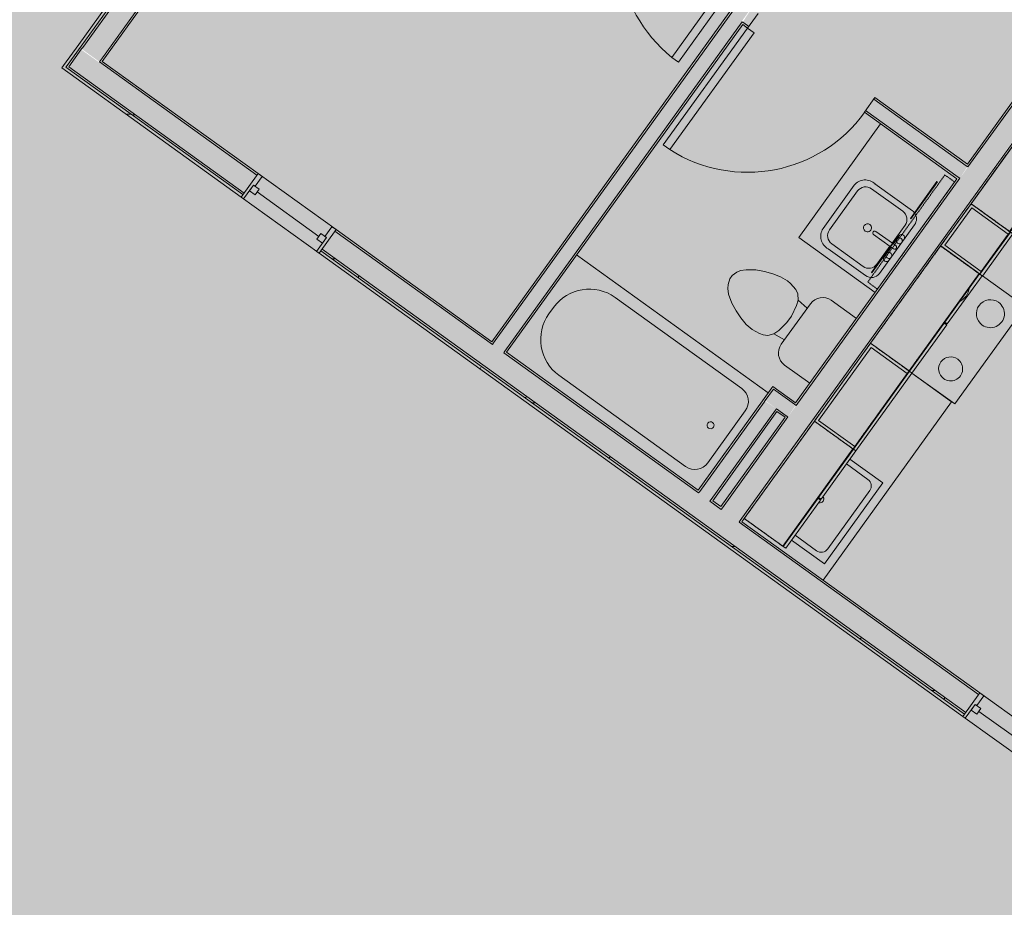
# Model space of a CAD drawing. Units: inches. Extents: x -11805 to 15974, y -19802 to 6145.
# Drawn here: x 2078 to 2324, y -1540 to -1318 of the extents above; entities that cross this region are included whole.
import ezdxf

# ---------------------------------------------------------------- set-up
doc = ezdxf.new("R2010")
doc.units = ezdxf.units.IN
doc.header["$MEASUREMENT"] = 0
doc.linetypes.add('Overhead', pattern=[0.15625, 0.09375, -0.0625])
for name, color, linetype, lineweight in [('A-DETL-GENF', 92, 'Continuous', 9), ('A-DOOR', 31, 'Continuous', 9), ('A-FLOR', 192, 'Continuous', 9), ('A-GLAZ', 151, 'Continuous', 9), ('A-WALL', 113, 'Continuous', 9), ('A-WALL-PATT', 111, 'Continuous', 15), ('I-WALL', 2, 'Continuous', 9), ('P-SANR-FIXT', 6, 'Continuous', 9), ('Q-CASE', 31, 'Continuous', 9), ('Q-SPCQ', 91, 'Continuous', 9)]:
    doc.layers.add(name, color=color, linetype=linetype, lineweight=lineweight)
pattern_1 = [(0, (-315.687, -1630.057), (115.2, 28.8), [9.504, -76.896, 9.504, -76.896, -460.8]), (0, (-315.687, -1630.057), (115.2, 28.8), [-172.8, 9.504, -163.296, 9.504, -76.896, -201.6]), (0, (-315.687, -1630.057), (115.2, 28.8), [-432, 9.504, -48.096, 9.504, -134.496]), (240, (-272.487, -1644.457), (-32.65847, -114.16613), [9.504, -76.896, 9.504, -76.896, -460.8]), (240, (-272.487, -1644.457), (-32.65847, -114.16613), [-172.8, 9.504, -163.296, 9.504, -76.896, -201.6]), (240, (-272.487, -1644.457), (-32.65847, -114.16613), [-432, 9.504, -48.096, 9.504, -134.496]), (120, (-258.087, -1702.057), (-82.54153, 85.36613), [9.504, -76.896, 9.504, -76.896, -460.8]), (120, (-258.087, -1702.057), (-82.54153, 85.36613), [-172.8, 9.504, -163.296, 9.504, -76.896, -201.6]), (120, (-258.087, -1702.057), (-82.54153, 85.36613), [-432, 9.504, -48.096, 9.504, -134.496])]
pattern_2 = [(0, (-315.687, -1630.057), (0, 35.986), []), (45, (-315.687, -1630.057), (0, 35.98608), [50.891, -50.891]), (315, (-315.687, -1630.057), (0, -35.98608), [50.891, -50.891])]

# ---------------------------------------------------------------- blocks, each defined once
blk = doc.blocks.new('Single-Flush - 36_ x 80_-489779-UTILITY OVERALL SITE PLAN')
at = {"layer": 'A-DOOR'}
for p, q in [((16, 2.25), (16, 38.26)), ((18, 38.26), (16, 38.26)), ((18, 2.25), (18, 38.26)), ((18, 2.25), (16, 2.25))]:
    blk.add_line(p, q, dxfattribs=at)
blk.add_arc((18, 2.25), 36.07, 93.1789, 180, dxfattribs=at)
blk = doc.blocks.new('Single-Flush - 36_ x 80_-489597-UTILITY OVERALL SITE PLAN')
at = {"layer": 'A-DOOR'}
for p, q in [((16, -2.25), (16, -38.26)), ((18, -2.25), (16, -2.25)), ((18, -2.25), (18, -38.26)), ((18, -38.26), (16, -38.26))]:
    blk.add_line(p, q, dxfattribs=at)
blk.add_arc((18, -2.25), 36.07, 180, 266.8211, dxfattribs=at)
blk = doc.blocks.new('Tub-Rectangular-3D - Tub-Rectangular-3D-383013-UTILITY OVERALL SITE PLAN')
at = {"layer": 'P-SANR-FIXT'}
for p, q in [((16.28, 33.62), (-42.72, 33.62)), ((2.28, 30.62), (-36.72, 30.62)), ((-40.72, 26.62), (-40.72, 10.62)), ((13.28, 17.63), (13.28, 19.62)), ((-36.72, 6.62), (2.28, 6.62))]:
    blk.add_line(p, q, dxfattribs=at)
for centre, radius, start, end in [((-36.72, 26.62), 4, 90, 180), ((2.28, 19.62), 11, 360, 90), ((-35.77, 18.63), 0.875, 90, 270), ((-35.77, 18.63), 0.875, 270, 90), ((2.28, 17.63), 11, 270, 0), ((-36.72, 10.62), 4, 180, 270)]:
    blk.add_arc(centre, radius, start, end, dxfattribs=at)
blk = doc.blocks.new('Toilet-Domestic-3D - Toilet-Domestic-3D-326866-UTILITY OVERALL SITE PLAN')
at = {"layer": 'P-SANR-FIXT'}
for p, q in [((-9.98, 11.75), (-9.98, 19.48)), ((9.98, 19.48), (9.98, 11.75)), ((6.25, 8.02), (-6.25, 8.02)), ((-4.86, 8.02), (-5.21, 5)), ((4.86, 8.02), (5.21, 5)), ((-5.21, 5), (-6.4, 4)), ((-3.84, 5.5), (-5.21, 5)), ((-1, 6), (-3.84, 5.5)), ((1, 6), (-1, 6)), ((3.84, 5.5), (1, 6)), ((5.21, 5), (3.84, 5.5)), ((6.4, 4), (5.21, 5)), ((-6.97, 3), (-7.24, 2)), ((-6.4, 4), (-6.97, 3)), ((6.97, 3), (6.4, 4)), ((7.24, 2), (6.97, 3)), ((-7.41, 1), (-7.5, 0)), ((-7.5, 0), (-7.33, -1.99)), ((-7.24, 2), (-7.41, 1)), ((7.41, 1), (7.24, 2)), ((7.33, -1.99), (7.5, 0)), ((7.5, 0), (7.41, 1)), ((-7.33, -1.99), (-6.79, -4)), ((6.79, -4), (7.33, -1.99)), ((-6.79, -4), (-6.06, -6)), ((6.06, -6), (6.79, -4)), ((-6.06, -6), (-5.13, -8)), ((5.13, -8), (6.06, -6)), ((-5.13, -8), (-3.74, -10)), ((3.74, -10), (5.13, -8)), ((-3.74, -10), (-2.74, -11)), ((-2.74, -11), (-1.87, -11.5)), ((-1.87, -11.5), (-0.5, -12)), ((-0.5, -12), (0.5, -12)), ((0.5, -12), (1.87, -11.5)), ((1.87, -11.5), (2.74, -11)), ((2.74, -11), (3.74, -10))]:
    blk.add_line(p, q, dxfattribs=at)
for centre, start, end in [((-6.25, 11.75), 180, 270), ((6.25, 11.75), 270, 360)]:
    blk.add_arc(centre, 3.73, start, end, dxfattribs=at)
blk = doc.blocks.new('Sink Vanity-Square - 20_ x 18_-327745-UTILITY OVERALL SITE PLAN')
at = {"layer": 'P-SANR-FIXT'}
for p, q in [((8.12, 7.09), (-6.88, 7.09)), ((0.12, 5.22), (-5.38, 5.22)), ((3.62, 7.09), (-2.88, 7.09)), ((-2.88, 5.59), (0.12, 5.59)), ((0.12, 6.33), (0.12, 5.47)), ((0.12, 5.34), (0.12, 0.22)), ((1.12, 6.33), (1.12, 5.47)), ((1.12, 5.59), (3.62, 5.59)), ((1.12, 5.34), (1.12, 0.22)), ((6.62, 5.22), (1.12, 5.22)), ((-9.38, 4.59), (-9.38, -6.91)), ((-7.88, 2.72), (-7.88, -6.91)), ((9.12, -6.91), (9.12, 2.72)), ((10.62, -6.91), (10.62, 4.59)), ((-5.38, -9.41), (6.62, -9.41)), ((-6.06, -10.91), (7.3, -10.91))]:
    blk.add_line(p, q, dxfattribs=at)
for centre, radius, start, end in [((-6.88, 4.59), 2.5, 90, 180), ((-5.38, 2.72), 2.5, 90, 180), ((-2.88, 6.34), 0.75, 90, 270), ((-1.88, 6.34), 0.75, 360, 180), ((-1.88, 6.34), 0.75, 180, 0), ((0.62, 6.33), 0.5, 360, 180), ((2.62, 6.34), 0.75, 360, 180), ((2.62, 6.34), 0.75, 180, 360), ((3.62, 6.34), 0.75, 270, 90), ((6.62, 2.72), 2.5, 0, 90), ((8.12, 4.59), 2.5, 20.7331, 90), ((8.12, 4.59), 2.5, 0, 15), ((0.62, 0.22), 0.5, 180, 0), ((0.62, -2), 1, 360, 180), ((0.62, -2), 1, 180, 0), ((-5.91, -7.4), 3.51, 171.8503, 267.5498), ((-5.38, -6.91), 2.5, 180, 270), ((6.62, -6.91), 2.5, 270, 0), ((7.15, -7.4), 3.51, 272.4502, 8.1497)]:
    blk.add_arc(centre, radius, start, end, dxfattribs=at)
blk = doc.blocks.new('Sink Kitchen-Single - 25_ x 21_-433562-UTILITY OVERALL SITE PLAN')
at = {"layer": 'P-SANR-FIXT'}
for p, q in [((-11.88, -0.28), (-11.88, -10.41)), ((-10.38, -0.28), (-10.38, -6.91)), ((11.62, -6.91), (11.62, -0.28)), ((13.12, -10.41), (13.12, -0.28)), ((-8.38, -8.91), (9.62, -8.91)), ((-11.88, -10.41), (13.12, -10.41))]:
    blk.add_line(p, q, dxfattribs=at)
for centre, radius, start, end in [((0.62, 0), 1, 205.4395, 334.5605), ((-8.38, -6.91), 2, 180, 270), ((9.62, -6.91), 2, 270, 0)]:
    blk.add_arc(centre, radius, start, end, dxfattribs=at)
blk = doc.blocks.new('Casework 6 - Casework 6-366691-UTILITY OVERALL SITE PLAN')
at = {"layer": 'Q-CASE'}
for p, q in [((-349.52, 148.67), (-349.52, 203.67)), ((-361.77, 148.67), (-349.52, 148.67)), ((-349.52, 105.67), (-349.52, 118.66)), ((-361.77, 105.67), (-349.52, 105.67))]:
    blk.add_line(p, q, dxfattribs=at)
blk = doc.blocks.new('Casework 7 - Casework 6-366769-UTILITY OVERALL SITE PLAN')
at = {"layer": 'Q-CASE'}
for p, q in [((-404.52, 142.67), (-404.52, 107.67)), ((-381.02, 142.67), (-404.52, 142.67))]:
    blk.add_line(p, q, dxfattribs=at)
blk = doc.blocks.new('Double Hung - 24_ x 48_-510965-UTILITY OVERALL SITE PLAN')
at = {"layer": 'A-GLAZ'}
for p, q in [((-12, 3.625), (-11.25, 3.625)), ((-11.25, -0.625), (-11.25, 3.625)), ((11.25, -0.625), (11.25, 3.625)), ((12, 3.625), (11.25, 3.625)), ((-11.25, 1.125), (-11.25, -0.625)), ((-11.25, 1.125), (-9.5, 1.125)), ((-9.5, 1.125), (-9.5, -0.625)), ((9.5, 1.125), (9.5, -0.625)), ((11.25, 1.125), (9.5, 1.125)), ((11.25, 1.125), (11.25, -0.625)), ((-11.25, -0.625), (-9.5, -0.625)), ((-11.25, -0.625), (-10.75, -0.625)), ((-10.75, -3.625), (-10.75, -0.625)), ((11.25, -0.625), (9.5, -0.625)), ((10.75, -0.625), (11.25, -0.625)), ((10.75, -0.625), (10.75, -3.625)), ((-10.75, -3.625), (-12, -3.625)), ((10.75, -3.625), (12, -3.625))]:
    blk.add_line(p, q, dxfattribs=at)
at = {"layer": 'A-GLAZ', "lineweight": 13}
blk.add_line((-9.5, 0.25), (9.5, 0.25), dxfattribs=at)
blk = doc.blocks.new('Range - 30_ x 26_-435650-UTILITY OVERALL SITE PLAN')
at = {"layer": 'Q-SPCQ'}
for p, q in [((0, 26), (0, 13.875)), ((0, 13.125), (0, 0)), ((30, 0), (30, 13.25)), ((0, 0), (30, 0))]:
    blk.add_line(p, q, dxfattribs=at)
for centre, radius, start, end in [((6.5, 18), 4.5, 240, 300), ((6.5, 6), 3.5, 360, 180), ((23.5, 6), 3, 360, 180), ((6.5, 6), 3.5, 180, 0), ((23.5, 6), 3, 180, 0)]:
    blk.add_arc(centre, radius, start, end, dxfattribs=at)
blk = doc.blocks.new('W2D_FP_ - 30x30x11_875-436573-UTILITY OVERALL SITE PLAN')
at = {"layer": 'Q-CASE'}
for p, q in [((-13.83, 16), (1.05, 16)), ((-13.83, 15.25), (-13.83, 16)), ((1.05, 15.25), (-13.83, 15.25)), ((-13.83, 3.25), (-13.83, 15.12)), ((-13.83, 15.12), (16.17, 15.12)), ((1.05, 16), (1.05, 15.25)), ((1.3, 16), (16.17, 16)), ((1.3, 15.25), (1.3, 16)), ((16.17, 15.25), (1.3, 15.25)), ((16.17, 16), (16.17, 15.25)), ((16.17, 15.12), (16.17, 3.25)), ((16.17, 3.25), (-13.83, 3.25))]:
    blk.add_line(p, q, dxfattribs=at)
at = {"layer": 'Q-CASE', "linetype": 'Overhead'}
for p, q in [((-13.83, 3.25), (-13.83, 15.12)), ((-13.83, 15.12), (16.17, 15.12)), ((16.17, 15.12), (16.17, 3.25)), ((16.17, 3.25), (-13.83, 3.25))]:
    blk.add_line(p, q, dxfattribs=at)
blk = doc.blocks.new('W1D-FP 2S - 24x36x11_875_-438021-UTILITY OVERALL SITE PLAN')
at = {"layer": 'Q-CASE', "linetype": 'Overhead'}
for p, q in [((13.17, -3.25), (-10.83, -3.25)), ((-10.83, -3.25), (-10.83, -15.13)), ((13.17, -15.13), (13.17, -3.25)), ((-10.83, -15.13), (13.17, -15.13))]:
    blk.add_line(p, q, dxfattribs=at)
at = {"layer": 'Q-CASE'}
for p, q in [((12.42, -4), (-10.08, -4)), ((-10.08, -4), (-10.08, -15.13)), ((12.42, -15.13), (12.42, -4)), ((-10.83, -15.25), (13.17, -15.25)), ((-10.83, -16), (-10.83, -15.25)), ((13.17, -16), (-10.83, -16)), ((-10.08, -15.13), (12.42, -15.13)), ((13.17, -15.25), (13.17, -16))]:
    blk.add_line(p, q, dxfattribs=at)
blk = doc.blocks.new('W2D_FP_1SH eq - 30x18x11_875-437336-UTILITY OVERALL SITE PLAN')
at = {"layer": 'Q-CASE'}
for p, q in [((-13.83, 16), (1.05, 16)), ((-13.83, 15.25), (-13.83, 16)), ((1.05, 15.25), (-13.83, 15.25)), ((-13.83, 3.25), (-13.83, 15.12)), ((-13.83, 15.12), (16.17, 15.12)), ((1.05, 16), (1.05, 15.25)), ((1.3, 16), (16.17, 16)), ((1.3, 15.25), (1.3, 16)), ((16.17, 15.25), (1.3, 15.25)), ((16.17, 16), (16.17, 15.25)), ((16.17, 15.12), (16.17, 3.25)), ((16.17, 3.25), (-13.83, 3.25))]:
    blk.add_line(p, q, dxfattribs=at)
at = {"layer": 'Q-CASE', "linetype": 'Overhead'}
for p, q in [((-13.83, 3.25), (-13.83, 15.12)), ((-13.83, 15.12), (16.17, 15.12)), ((16.17, 15.12), (16.17, 3.25)), ((16.17, 3.25), (-13.83, 3.25))]:
    blk.add_line(p, q, dxfattribs=at)
blk = doc.blocks.new('W1D-FP 2S - 13x36x14_125-437986-UTILITY OVERALL SITE PLAN')
at = {"layer": 'Q-CASE'}
for p, q in [((-5.33, 16.13), (7.67, 16.13)), ((-5.33, 15.38), (-5.33, 16.13)), ((7.67, 15.38), (-5.33, 15.38)), ((6.92, 15.25), (-4.58, 15.25)), ((-4.58, 15.25), (-4.58, 4)), ((6.92, 4), (6.92, 15.25)), ((7.67, 16.13), (7.67, 15.38)), ((-4.58, 4), (6.92, 4))]:
    blk.add_line(p, q, dxfattribs=at)
at = {"layer": 'Q-CASE', "linetype": 'Overhead'}
for p, q in [((-5.33, 3.25), (-5.33, 15.25)), ((-5.33, 15.25), (7.67, 15.25)), ((7.67, 15.25), (7.67, 3.25)), ((7.67, 3.25), (-5.33, 3.25))]:
    blk.add_line(p, q, dxfattribs=at)
blk = doc.blocks.new('W2D_FP_1SH eq - 30x18x11_875-438074-UTILITY OVERALL SITE PLAN')
at = {"layer": 'Q-CASE', "linetype": 'Overhead'}
for p, q in [((16.17, -3.25), (-13.83, -3.25)), ((-13.83, -3.25), (-13.83, -15.13)), ((16.17, -15.13), (16.17, -3.25)), ((-13.83, -15.13), (16.17, -15.13))]:
    blk.add_line(p, q, dxfattribs=at)
at = {"layer": 'Q-CASE'}
for p, q in [((-13.83, -3.25), (16.17, -3.25)), ((-13.83, -15.13), (-13.83, -3.25)), ((16.17, -3.25), (16.17, -15.13)), ((16.17, -15.13), (-13.83, -15.13)), ((-13.83, -15.25), (1.05, -15.25)), ((-13.83, -16), (-13.83, -15.25)), ((1.05, -16), (-13.83, -16)), ((1.05, -15.25), (1.05, -16)), ((1.3, -15.25), (16.17, -15.25)), ((1.3, -16), (1.3, -15.25)), ((16.17, -16), (1.3, -16)), ((16.17, -15.25), (16.17, -16))]:
    blk.add_line(p, q, dxfattribs=at)
blk = doc.blocks.new('W2D_GLASS_NS - 33x36x3-440607-UTILITY OVERALL SITE PLAN')
at = {"layer": 'Q-CASE', "linetype": 'Overhead'}
for p, q in [((-15.33, 3.25), (-15.33, 6.25)), ((-15.33, 6.25), (17.67, 6.25)), ((17.67, 6.25), (17.67, 3.25)), ((17.67, 3.25), (-15.33, 3.25))]:
    blk.add_line(p, q, dxfattribs=at)
at = {"layer": 'Q-CASE'}
for p, q in [((-12.83, 6.88), (-1.45, 6.88)), ((-12.83, 6.75), (-12.83, 6.88)), ((-1.45, 6.75), (-12.83, 6.75)), ((-1.45, 6.88), (-1.45, 6.75)), ((3.8, 6.88), (15.17, 6.88)), ((3.8, 6.75), (3.8, 6.88)), ((15.17, 6.75), (3.8, 6.75)), ((15.17, 6.88), (15.17, 6.75))]:
    blk.add_line(p, q, dxfattribs=at)
blk = doc.blocks.new('groveVilla4_3__rvt-1-UTILITY OVERALL SITE PLAN')
at = {"layer": 'A-WALL-PATT', "lineweight": 9}
h = blk.add_hatch(dxfattribs=at)
h.set_pattern_fill('FP_6', color=256, style=0, pattern_type=2)
h.set_pattern_definition(pattern_1)
h.paths.add_polyline_path([(2090.07, -1329.84), (2138.87, -1262.08), (2138.26, -1261.65), (2089.19, -1329.81), (2089.78, -1329.83)], flags=0)
h.paths.add_polyline_path([(2159.9, -1232.87), (2204.75, -1170.59), (2204.15, -1170.15), (2159.3, -1232.43)], flags=0)
h.paths.add_polyline_path([(2225.79, -1141.37), (2285.8, -1057.97), (2285.23, -1057.56), (2225.18, -1140.94)], flags=0)
h = blk.add_hatch(dxfattribs=at)
h.set_pattern_fill('FP_7', color=256, style=0, pattern_type=2)
h.set_pattern_definition(pattern_2)
h.paths.add_polyline_path([(2093.58, -1324.97), (2093.98, -1325.27), (2139.27, -1262.38), (2138.87, -1262.08), (2093.89, -1324.54)], flags=0)
h.paths.add_polyline_path([(2090.48, -1330.14), (2093.63, -1325.27), (2093.37, -1325.27), (2090.31, -1330.02)], flags=0)
h.paths.add_polyline_path([(2160.31, -1233.16), (2205.16, -1170.88), (2204.75, -1170.59), (2159.9, -1232.87)], flags=0)
h.paths.add_polyline_path([(2226.2, -1141.67), (2285.51, -1059.3), (2285.4, -1058.6), (2225.79, -1141.37)], flags=0)
at = {"layer": 'A-WALL-PATT', "lineweight": 5}
h = blk.add_hatch(color=256, dxfattribs=at)
h.paths.add_polyline_path([(2098.16, -1328.89), (2143.74, -1265.59), (2139.27, -1262.38), (2093.69, -1325.67), (2098, -1328.77)], flags=0)
h.paths.add_polyline_path([(2164.77, -1236.38), (2209.62, -1174.09), (2205.16, -1170.88), (2160.31, -1233.16)], flags=0)
h.paths.add_polyline_path([(2230.66, -1144.88), (2289.82, -1062.4), (2285.4, -1059.46), (2226.2, -1141.67)], flags=0)
for points in [[(2199.19, -1401.64), (2277.04, -1293.19), (2274.36, -1291.26), (2196.35, -1399.59), (2199.03, -1401.53)], [(2258.02, -1444.01), (2335.87, -1335.56), (2331.57, -1332.46), (2253.56, -1440.79), (2257.86, -1443.89)], [(2270.21, -1417.66), (2272.14, -1414.74), (2266.46, -1410.89), (2264.53, -1413.57), (2270.05, -1417.55)], [(2250.72, -1438.75), (2267.37, -1415.62), (2264.45, -1413.69), (2247.88, -1436.7), (2250.15, -1438.34)]]:
    blk.add_hatch(color=256, dxfattribs=at).paths.add_polyline_path(points, flags=0)
h = blk.add_hatch(color=256, dxfattribs=at)
h.paths.add_polyline_path([(2313.16, -1358.02), (2315.09, -1355.1), (2291.67, -1338.23), (2289.63, -1341.07), (2312.76, -1357.73)], flags=0)
h.paths.add_polyline_path([(2260.41, -1320.04), (2262.46, -1317.2), (2260.84, -1316.03), (2258.91, -1318.95), (2259.76, -1319.57)], flags=0)
h = blk.add_hatch(color=256, dxfattribs=at)
h.paths.add_polyline_path([(2377.75, -1537), (2380.96, -1532.54), (2337.34, -1501.13), (2334.13, -1505.59), (2376.79, -1536.31)], flags=0)
h.paths.add_polyline_path([(2314.65, -1491.57), (2317.87, -1487.1), (2156.99, -1371.25), (2153.78, -1375.72), (2314.36, -1491.36)], flags=0)
h.paths.add_polyline_path([(2134.3, -1361.69), (2137.51, -1357.23), (2093.58, -1325.83), (2090.64, -1330.25), (2133.57, -1361.17)], flags=0)
at = {"layer": 'A-WALL-PATT', "lineweight": 9}
h = blk.add_hatch(dxfattribs=at)
h.set_pattern_fill('FP_6', color=256, style=0, pattern_type=2)
h.set_pattern_definition(pattern_1)
h.paths.add_polyline_path([(2378.03, -1538.75), (2378.47, -1538.14), (2333.84, -1506), (2333.4, -1506.61), (2377.86, -1538.62)], flags=0)
h.paths.add_polyline_path([(2313.92, -1492.58), (2314.36, -1491.97), (2153.48, -1376.12), (2153.04, -1376.73), (2266.48, -1458.41)], flags=0)
h.paths.add_polyline_path([(2133.57, -1362.71), (2134.01, -1362.1), (2089.17, -1329.81), (2088.98, -1330.6), (2127.83, -1358.57)], flags=0)
h = blk.add_hatch(dxfattribs=at)
h.set_pattern_fill('FP_7', color=256, style=0, pattern_type=2)
h.set_pattern_definition(pattern_2)
h.paths.add_polyline_path([(2377.86, -1537.7), (2377.75, -1537), (2334.13, -1505.59), (2333.84, -1506), (2376.79, -1536.93)], flags=0)
h.paths.add_polyline_path([(2314.36, -1491.97), (2314.65, -1491.57), (2153.78, -1375.72), (2153.48, -1376.12), (2313.92, -1491.66)], flags=0)
h.paths.add_polyline_path([(2134.01, -1362.1), (2134.3, -1361.69), (2090.48, -1330.14), (2089.78, -1330.25), (2133.57, -1361.78)], flags=0)
h = blk.add_hatch(dxfattribs=at)
h.set_pattern_fill('FP_8', color=256, style=0, pattern_type=2)
h.set_pattern_definition([(0, (-315.687, -1630.057), (230.4, 57.6), [9.504, -163.296, 9.504, -163.296, -921.6]), (0, (-315.687, -1630.057), (230.4, 57.6), [-345.6, 9.504, -336.096, 9.504, -163.296, -403.2]), (0, (-315.687, -1630.057), (230.4, 57.6), [-864, 9.504, -105.696, 9.504, -278.496]), (240, (-229.287, -1658.857), (-65.317, -228.3323), [9.504, -163.296, 9.504, -163.296, -921.6]), (240, (-229.287, -1658.857), (-65.317, -228.3323), [-345.6, 9.504, -336.096, 9.504, -163.296, -403.2]), (240, (-229.287, -1658.857), (-65.317, -228.3323), [-864, 9.504, -105.696, 9.504, -278.496]), (120, (-200.487, -1774.057), (-165.083, 170.7323), [9.504, -163.296, 9.504, -163.296, -921.6]), (120, (-200.487, -1774.057), (-165.083, 170.7323), [-345.6, 9.504, -336.096, 9.504, -163.296, -403.2]), (120, (-200.487, -1774.057), (-165.083, 170.7323), [-864, 9.504, -105.696, 9.504, -278.496])])
h.paths.add_polyline_path([(2253.85, -1440.39), (2269.92, -1417.71), (2269.51, -1417.78), (2253.56, -1440.18)], flags=0)
h.paths.add_polyline_path([(2272.26, -1414.82), (2313.16, -1358.02), (2312.46, -1358.13), (2272.14, -1414.13)], flags=0)
h.paths.add_polyline_path([(2315.21, -1355.18), (2331.57, -1332.46), (2331.46, -1331.76), (2315.16, -1354.89)], flags=0)
at = {"layer": 'A-FLOR'}
blk.add_line((2089.78, -1330.25), (2090.07, -1329.84), dxfattribs=at)
at = {"layer": 'A-WALL'}
for p, q in [((2092.97, -1324.54), (2138.26, -1261.65)), ((2093.58, -1324.97), (2138.87, -1262.08)), ((2093.98, -1325.27), (2139.27, -1262.38)), ((2098.45, -1328.48), (2143.74, -1265.59)), ((2144.14, -1265.88), (2098.85, -1328.77)), ((2267.05, -1301.4), (2196.64, -1399.19)), ((2258.79, -1318.87), (2199.48, -1401.23)), ((2259.2, -1319.16), (2258.79, -1318.87)), ((2259.2, -1319.16), (2260.41, -1320.04)), ((2089.17, -1329.81), (2092.97, -1324.54)), ((2093.58, -1324.97), (2090.07, -1329.84)), ((2093.69, -1325.67), (2090.48, -1330.14)), ((2093.98, -1325.27), (2093.69, -1325.67)), ((2098.45, -1328.48), (2098.16, -1328.89)), ((2137.51, -1357.23), (2098.16, -1328.89)), ((2098.85, -1328.77), (2137.81, -1356.82)), ((2088.73, -1330.42), (2089.17, -1329.81)), ((2133.57, -1362.71), (2088.73, -1330.42)), ((2090.07, -1329.84), (2089.78, -1330.25)), ((2134.01, -1362.1), (2089.78, -1330.25)), ((2134.3, -1361.69), (2090.48, -1330.14)), ((2315.09, -1354.48), (2331.46, -1331.76)), ((2315.21, -1355.18), (2331.57, -1332.46)), ((2258.31, -1443.6), (2333.99, -1338.51)), ((2291.67, -1338.23), (2314.8, -1354.89)), ((2289.63, -1341.07), (2312.76, -1357.73)), ((2314.8, -1354.89), (2315.21, -1355.18)), ((2137.81, -1356.82), (2133.57, -1362.71)), ((2157.28, -1370.85), (2137.81, -1356.82)), ((2272.14, -1414.13), (2312.46, -1358.13)), ((2272.26, -1414.82), (2313.16, -1358.02)), ((2312.76, -1357.73), (2313.16, -1358.02)), ((2133.57, -1362.71), (2153.04, -1376.73)), ((2315.99, -1364.37), (2308.39, -1374.92)), ((2153.04, -1376.73), (2157.28, -1370.85)), ((2196.35, -1399.59), (2156.99, -1371.25)), ((2157.28, -1370.85), (2196.23, -1398.9)), ((2313.92, -1492.58), (2153.04, -1376.73)), ((2314.36, -1491.97), (2153.48, -1376.12)), ((2314.65, -1491.57), (2153.78, -1375.72)), ((2196.35, -1399.59), (2196.64, -1399.19)), ((2290.86, -1399.26), (2276.83, -1418.74)), ((2199.19, -1401.64), (2199.48, -1401.23)), ((2247.88, -1436.7), (2199.19, -1401.64)), ((2199.88, -1401.53), (2247.76, -1436)), ((2266.58, -1410.73), (2264.53, -1413.57)), ((2271.85, -1414.53), (2266.58, -1410.73)), ((2248.17, -1436.3), (2264.24, -1413.98)), ((2264.53, -1413.57), (2264.24, -1413.98)), ((2271.85, -1414.53), (2272.26, -1414.82)), ((2251.01, -1438.34), (2267.08, -1416.03)), ((2267.37, -1415.62), (2267.08, -1416.03)), ((2269.81, -1417.37), (2267.37, -1415.62)), ((2269.81, -1417.37), (2270.21, -1417.66)), ((2253.44, -1440.09), (2269.51, -1417.78)), ((2253.85, -1440.39), (2270.21, -1417.66)), ((2247.88, -1436.7), (2248.17, -1436.3)), ((2250.72, -1438.75), (2251.01, -1438.34)), ((2253.56, -1440.79), (2250.72, -1438.75)), ((2251.41, -1438.63), (2253.44, -1440.09)), ((2253.56, -1440.79), (2253.85, -1440.39)), ((2258.02, -1444.01), (2258.31, -1443.6)), ((2317.87, -1487.1), (2258.02, -1444.01)), ((2259.3, -1443.08), (2258.72, -1443.89)), ((2258.72, -1443.89), (2318.16, -1486.7)), ((2318.16, -1486.7), (2313.92, -1492.58)), ((2337.64, -1500.72), (2318.16, -1486.7)), ((2313.92, -1492.58), (2333.4, -1506.61))]:
    blk.add_line(p, q, dxfattribs=at)
at = {"layer": 'I-WALL'}
for p, q in [((2196.23, -1398.9), (2266.36, -1301.52)), ((2262.75, -1316.79), (2260.12, -1320.44)), ((2258.91, -1319.57), (2199.88, -1401.53)), ((2260.12, -1320.44), (2258.91, -1319.57)), ((2289.34, -1341.48), (2291.97, -1337.83)), ((2291.97, -1337.83), (2315.09, -1354.48)), ((2312.46, -1358.13), (2289.34, -1341.48)), ((2266.17, -1410.44), (2266.46, -1410.04)), ((2266.46, -1410.04), (2272.14, -1414.13)), ((2263.83, -1413.69), (2266.17, -1410.44)), ((2247.76, -1436), (2263.83, -1413.69)), ((2267.48, -1416.32), (2251.41, -1438.63)), ((2269.51, -1417.78), (2267.48, -1416.32))]:
    blk.add_line(p, q, dxfattribs=at)
at = {"lineweight": 9, "extrusion": (0, 0, -1), "zscale": -1}
for name, p, rotation in [('Single-Flush - 36_ x 80_-489779-UTILITY OVERALL SITE PLAN', (-2250.58, -1287.38), 215.7581198696941), ('Single-Flush - 36_ x 80_-489597-UTILITY OVERALL SITE PLAN', (-2276.04, -1329.14), 35.75811986969403), ('W2D_FP_1SH eq - 30x18x11_875-438074-UTILITY OVERALL SITE PLAN', (-2322.8, -1349.34), 305.7581198696942), ('Casework 7 - Casework 6-366769-UTILITY OVERALL SITE PLAN', (-2684.57, -1493.42), 215.7581198696942), ('Double Hung - 24_ x 48_-510965-UTILITY OVERALL SITE PLAN', (-2145.42, -1366.78), 215.7581198696942), ('Sink Vanity-Square - 20_ x 18_-327745-UTILITY OVERALL SITE PLAN', (-2291.38, -1372.06), 125.7581198696942), ('W2D_GLASS_NS - 33x36x3-440607-UTILITY OVERALL SITE PLAN', (-2305.56, -1373.28), 305.7581198696942), ('W1D-FP 2S - 13x36x14_125-437986-UTILITY OVERALL SITE PLAN', (-2308.85, -1368.71), 125.7581198696942), ('Casework 6 - Casework 6-366691-UTILITY OVERALL SITE PLAN', (-2681.65, -1497.47), 215.7581198696942), ('Toilet-Domestic-3D - Toilet-Domestic-3D-326866-UTILITY OVERALL SITE PLAN', (-2265.69, -1389.76), 125.7581198696944), ('Range - 30_ x 26_-435650-UTILITY OVERALL SITE PLAN', (-2329.49, -1390.1), 305.7581198696942), ('W2D_FP_1SH eq - 30x18x11_875-437336-UTILITY OVERALL SITE PLAN', (-2296.3, -1386.14), 125.7581198696942), ('Tub-Rectangular-3D - Tub-Rectangular-3D-383013-UTILITY OVERALL SITE PLAN', (-2210.97, -1413.98), 35.75811986969422), ('W1D-FP 2S - 24x36x11_875_-438021-UTILITY OVERALL SITE PLAN', (-2281.89, -1406.15), 305.7581198696942), ('W2D_FP_ - 30x30x11_875-436573-UTILITY OVERALL SITE PLAN', (-2264.75, -1429.96), 125.7581198696942), ('Sink Kitchen-Single - 25_ x 21_-433562-UTILITY OVERALL SITE PLAN', (-2278.55, -1437.69), 305.7581198696941), ('Double Hung - 24_ x 48_-510965-UTILITY OVERALL SITE PLAN', (-2325.78, -1496.65), 215.7581198696942)]:
    blk.add_blockref(name, p, dxfattribs=dict(at, rotation=rotation))

msp = doc.modelspace()

# ---------------------------------------------------------------- hatches: boundary and pattern name
at = {"layer": 'A-DETL-GENF'}
h = msp.add_hatch(color=9, dxfattribs=at)
h.paths.add_polyline_path([(2267.34, -1895.3), (3146.49, -677.71), (2292.91, -34.49), (1689.85, -34.25), (1662.79, -33.51), (1635.75, -32.27), (1608.74, -30.55), (1578.86, -28.04), (1554.83, -25.63), (1527.96, -22.43), (1501.14, -18.75), (1474.4, -14.57), (1447.74, -9.91), (1421.16, -4.77), (1394.69, 0.86), (1368.32, 6.97), (1338.97, 14.39), (1315.94, 20.62), (1289.94, 28.16), (1264.09, 36.17), (1238.39, 44.65), (1212.84, 53.6), (1187.46, 63.01), (1162.26, 72.89), (1137.24, 83.21), (1112.42, 94), (1061.51, 43.09), (1112.42, -7.73), (1125.71, -21.18), (1162.26, -59.12), (1188.48, -86.85), (1238.39, -141.26), (1249.8, -153.87), (1289.94, -199.5), (1309.62, -222.23), (1338.97, -256.9), (1367.93, -291.89), (1410.81, -345.26), (1431.06, -371.04), (1452.49, -398.74), (1479.89, -434.97), (1522.59, -493.24), (1536.74, -512.94), (1559.67, -545.43), (1602.02, -607.43), (1610.82, -620.51), (1635.77, -658.46), (1660.3, -696.69), (1684.41, -735.18), (1708.09, -773.94), (1731.35, -812.96), (1754.18, -852.23), (1776.57, -891.74), (1798.53, -931.5), (1820.05, -971.5), (1841.13, -1011.74), (1861.77, -1052.2), (1881.96, -1092.89), (1901.7, -1133.8), (1920.99, -1174.92), (1939.83, -1216.25), (1958.21, -1257.78), (1976.14, -1299.52), (1993.6, -1341.45), (2011.43, -1385.68), (2027.15, -1425.87), (2043.22, -1468.36), (2058.82, -1511.01), (2073.96, -1553.84), (2089.78, -1600.35), (2102.81, -1639.98), (2116.53, -1683.28), (2129.77, -1726.73), (2142.53, -1770.32), (2154.81, -1814.05), (2251.05, -1883.53)], flags=0)
h.paths.add_polyline_path([(2377.75, -1537), (2334.13, -1505.59), (2337.34, -1501.13), (2376.5, -1529.32), (2428.51, -1457.1), (2432.97, -1460.32), (2377.86, -1536.84)], flags=0)
h.paths.add_polyline_path([(2314.65, -1491.57), (2153.78, -1375.72), (2156.99, -1371.25), (2196.35, -1399.59), (2267.05, -1301.4), (2264.16, -1299.32), (2266.21, -1296.48), (2269.1, -1298.56), (2274.36, -1291.26), (2277.2, -1293.31), (2260.84, -1316.03), (2262.46, -1317.2), (2260.41, -1320.04), (2258.79, -1318.87), (2199.19, -1401.64), (2247.96, -1436.59), (2266.58, -1410.73), (2272.26, -1414.82), (2313.16, -1358.02), (2289.63, -1341.07), (2291.67, -1338.23), (2315.21, -1355.18), (2331.57, -1332.46), (2363.62, -1355.54), (2361.58, -1358.38), (2333.99, -1338.51), (2258.02, -1444.01), (2317.87, -1487.1)], flags=0)
h.paths.add_polyline_path([(2253.56, -1440.79), (2270.05, -1417.55), (2267.37, -1415.62), (2250.72, -1438.75), (2253.44, -1440.71)], flags=0)
h.paths.add_polyline_path([(2454.01, -1431.1), (2449.54, -1427.89), (2481.39, -1383.66), (2468, -1374.02), (2471.22, -1369.56), (2489.07, -1382.41), (2454.41, -1430.54)], flags=0)
h.paths.add_polyline_path([(2134.3, -1361.69), (2090.48, -1330.14), (2139.27, -1262.38), (2143.74, -1265.59), (2098.36, -1329.04), (2137.51, -1357.23)], flags=0)
h.paths.add_polyline_path([(2419.31, -1338.96), (2403.28, -1327.42), (2423.45, -1299.42), (2417.76, -1295.33), (2421.1, -1290.95), (2431.12, -1298.17), (2410.96, -1326.17), (2422.53, -1334.49)], flags=0)
h.paths.add_polyline_path([(2362.91, -1298.34), (2355.61, -1293.08), (2357.65, -1290.24), (2360.5, -1292.29), (2378.61, -1267.13), (2324.24, -1227.98), (2306.13, -1253.14), (2308.97, -1255.18), (2306.92, -1258.02), (2298.45, -1251.92), (2300.5, -1249.08), (2303.29, -1251.09), (2384.95, -1137.69), (2345.59, -1109.34), (2348.81, -1104.88), (2392.63, -1136.44), (2329.25, -1224.81), (2390.14, -1268.66), (2386.75, -1273), (2383.07, -1270.35), (2363.03, -1298.19)], flags=0)
h.paths.add_polyline_path([(2234.95, -1278.29), (2226.12, -1271.93), (2228.36, -1269.23), (2230.55, -1270.81), (2245.6, -1249.91), (2185.96, -1206.96), (2170.91, -1227.86), (2177.73, -1233.04), (2175.8, -1235.69), (2168.86, -1230.7), (2164.77, -1236.38), (2160.31, -1233.16), (2205.16, -1170.88), (2209.62, -1174.09), (2205.16, -1180.43), (2211.91, -1185.57), (2209.99, -1188.22), (2203.05, -1183.22), (2188, -1204.12), (2247.65, -1247.07), (2262.65, -1226.14), (2260.31, -1224.46), (2262.4, -1221.65), (2271.16, -1228.22), (2269.24, -1230.89), (2265.53, -1228.22), (2233.45, -1272.89), (2237, -1275.45)], flags=0)
h.paths.add_polyline_path([(2230.66, -1144.88), (2226.2, -1141.67), (2285.6, -1059.37), (2329.33, -1090.86), (2326.12, -1095.32), (2286.76, -1066.98), (2232.98, -1141.67)], flags=0)
h.paths.add_polyline_path([(2785.5, -970.76), (2767.65, -957.91), (2770.86, -953.45), (2784.25, -963.09), (2816.1, -918.86), (2820.56, -922.08), (2785.61, -970.61)], flags=0)
h.paths.add_polyline_path([(2521.64, -957.28), (2477.82, -925.73), (2481.28, -921.44), (2520.39, -949.6), (2602.05, -836.2), (2599.27, -834.19), (2601.31, -831.35), (2609.78, -837.45), (2607.73, -840.29), (2604.89, -838.24), (2586.78, -863.4), (2641.15, -902.55), (2659.26, -877.4), (2656.42, -875.35), (2658.47, -872.51), (2665.75, -877.8), (2645.61, -905.77), (2649.47, -908.54), (2646.13, -912.92), (2585.19, -869.03), (2521.75, -957.12)], flags=0)
h.paths.add_polyline_path([(2687.23, -942.52), (2677.09, -935.21), (2680.48, -930.87), (2685.98, -934.84), (2706.14, -906.84), (2722.17, -918.38), (2718.96, -922.85), (2707.32, -914.62), (2687.35, -942.36)], flags=0)
h.paths.add_polyline_path([(2458.34, -911.7), (2414.52, -880.15), (2473.83, -797.78), (2478.3, -800.99), (2422.2, -878.9), (2461.56, -907.24)], flags=0)
h.paths.add_polyline_path([(2841.6, -892.86), (2837.14, -889.65), (2889.14, -817.43), (2849.99, -789.23), (2853.2, -784.77), (2896.82, -816.18), (2842, -892.3)], flags=0)
h.paths.add_polyline_path([(2720.24, -860.31), (2688.19, -837.23), (2704.55, -814.51), (2681.02, -797.56), (2683.06, -794.72), (2706.6, -811.67), (2766.2, -728.89), (2763.26, -726.99), (2746.53, -749.85), (2743.87, -747.93), (2760.52, -724.8), (2711.83, -689.74), (2652.23, -772.51), (2653.85, -773.68), (2651.81, -776.52), (2650.18, -775.35), (2633.82, -798.08), (2630.98, -796.03), (2708.99, -687.7), (2669.64, -659.35), (2672.85, -654.89), (2833.73, -770.74), (2830.51, -775.2), (2770.67, -732.11), (2694.7, -837.6), (2722.29, -857.47), (2720.36, -860.15)], flags=0)
h.paths.add_polyline_path([(2570.05, -813.15), (2561.12, -806.73), (2563.29, -803.97), (2565.55, -805.6), (2580.6, -784.71), (2520.96, -741.75), (2505.91, -762.65), (2512.86, -767.65), (2510.69, -770.41), (2503.86, -765.49), (2499.34, -771.78), (2494.87, -768.57), (2539.72, -706.28), (2544.19, -709.5), (2523, -738.91), (2582.65, -781.87), (2597.85, -761.08), (2600.53, -763.01), (2568.45, -807.69), (2572.1, -810.31)], flags=0)
h.paths.add_polyline_path([(2351.38, -800.56), (2274.69, -745.33), (2277.91, -740.87), (2350.13, -792.88), (2378.32, -753.73), (2382.79, -756.94), (2351.49, -800.4)], flags=0)
h.paths.add_polyline_path([(2396.81, -737.46), (2392.35, -734.25), (2435.45, -674.4), (2329.95, -598.43), (2310.08, -626.03), (2307.24, -623.98), (2330.33, -591.93), (2353.05, -608.29), (2369.99, -584.75), (2372.83, -586.8), (2355.89, -610.33), (2412.69, -651.24), (2416.78, -645.56), (2442.75, -664.26), (2477.81, -615.57), (2395.04, -555.96), (2393.87, -557.59), (2391.03, -555.54), (2392.2, -553.92), (2369.48, -537.56), (2371.52, -534.72), (2378.83, -539.98), (2380.91, -537.08), (2383.75, -539.13), (2381.67, -542.02), (2479.86, -612.73), (2508.2, -573.37), (2512.66, -576.59), (2397.22, -736.9)], flags=0)
h.paths.add_polyline_path([(2245.48, -724.3), (2196.79, -689.24), (2209.64, -671.38), (2214.11, -674.6), (2204.47, -687.99), (2248.69, -719.83)], flags=0)
h.paths.add_polyline_path([(2565.22, -680.28), (2560.76, -677.07), (2609.7, -609.41), (2653.37, -640.87), (2650.16, -645.33), (2610.8, -616.99), (2565.63, -679.72)], flags=0)
h.paths.add_polyline_path([(2438.66, -669.94), (2440.57, -667), (2417.58, -650.44), (2415.53, -653.28), (2438.55, -669.86)], flags=0)
h.paths.add_polyline_path([(1805.82, -664.02), (1723.46, -604.71), (1726.67, -600.25), (1804.57, -656.35), (1832.91, -616.99), (1837.38, -620.2), (1805.89, -663.93)], flags=0)
h.paths.add_polyline_path([(2249.17, -625.91), (2244.71, -622.69), (2252.93, -611.05), (2225.04, -590.97), (2232.34, -580.82), (2236.68, -584.21), (2232.71, -589.72), (2260.71, -609.88), (2249.58, -625.34)], flags=0)
h.paths.add_polyline_path([(1851.4, -600.73), (1846.94, -597.51), (1875.28, -558.15), (1761.87, -476.49), (1759.87, -479.28), (1757.03, -477.23), (1763.12, -468.76), (1765.97, -470.81), (1763.92, -473.65), (1789.08, -491.76), (1828.23, -437.39), (1803.07, -419.28), (1801.03, -422.12), (1798.19, -420.07), (1803.48, -412.79), (1831.44, -432.93), (1834.22, -429.08), (1838.67, -432.3), (1794.71, -493.36), (1882.96, -556.91), (1851.81, -600.16)], flags=0)
h.paths.add_polyline_path([(1694.24, -583.67), (1631.96, -538.82), (1635.17, -534.36), (1640.85, -538.45), (1645.86, -531.5), (1648.61, -533.67), (1643.69, -540.49), (1664.59, -555.54), (1707.54, -495.9), (1686.65, -480.85), (1684.75, -483.11), (1682.18, -481.07), (1688.69, -472.54), (1691.28, -474.41), (1688.69, -478.01), (1733.32, -510.15), (1735.99, -506.45), (1738.83, -508.49), (1732.22, -517.29), (1729.65, -515.25), (1731.2, -512.94), (1710.38, -497.94), (1667.43, -557.59), (1688.33, -572.63), (1693.33, -565.69), (1696.08, -567.85), (1691.17, -574.68), (1697.46, -579.21)], flags=0)
h.paths.add_polyline_path([(2289.78, -569.51), (2261.79, -549.35), (2259.01, -553.2), (2254.64, -549.87), (2298.52, -488.92), (2210.27, -425.37), (2241.83, -381.55), (2246.29, -384.77), (2217.95, -424.12), (2331.35, -505.79), (2333.36, -503), (2336.2, -505.05), (2330.1, -513.52), (2327.26, -511.47), (2329.31, -508.63), (2304.15, -490.51), (2265, -544.88), (2290.16, -563), (2292.2, -560.16), (2295.04, -562.2), (2290.04, -569.15)], flags=0)
h.paths.add_polyline_path([(2526.69, -557.11), (2522.22, -553.9), (2550.57, -514.54), (2487.27, -468.96), (2490.48, -464.49), (2558.14, -513.43), (2527.09, -556.55)], flags=0)
h.paths.add_polyline_path([(1602.75, -517.78), (1535.09, -468.85), (1566.54, -425.17), (1571.01, -428.38), (1542.66, -467.74), (1605.96, -513.32)], flags=0)
h.paths.add_polyline_path([(2404.79, -509.92), (2401.95, -507.87), (2404.54, -504.27), (2359.91, -472.13), (2357.24, -475.83), (2354.4, -473.79), (2361.01, -464.99), (2363.58, -467.03), (2361.95, -469.29), (2382.85, -484.34), (2425.8, -424.69), (2404.9, -409.64), (2399.9, -416.59), (2397.15, -414.43), (2402.06, -407.6), (2395.77, -403.07), (2398.99, -398.61), (2461.27, -443.46), (2458.06, -447.92), (2452.38, -443.83), (2447.37, -450.78), (2444.62, -448.61), (2449.53, -441.78), (2428.64, -426.74), (2385.69, -486.38), (2406.58, -501.43), (2408.48, -499.17), (2411.05, -501.21), (2405.19, -509.35)], flags=0)
h.paths.add_polyline_path([(1721.71, -447.56), (1714.4, -442.3), (1712.32, -445.2), (1709.48, -443.15), (1711.49, -440.21), (1613.37, -369.55), (1585.03, -408.91), (1580.57, -405.69), (1696.42, -244.82), (1700.88, -248.03), (1657.78, -307.88), (1763.28, -383.84), (1783.15, -356.25), (1785.99, -358.3), (1762.9, -390.35), (1740.18, -373.99), (1723.24, -397.52), (1720.39, -395.48), (1737.34, -371.95), (1654.57, -312.34), (1652.66, -315.28), (1675.52, -332.02), (1673.61, -334.68), (1650.48, -318.02), (1615.42, -366.71), (1698.19, -426.32), (1699.36, -424.69), (1702.2, -426.74), (1701.03, -428.36), (1723.75, -444.72), (1721.82, -447.41)], flags=0)
h.paths.add_polyline_path([(1860.89, -401.45), (1856.55, -398.07), (1860.51, -392.56), (1832.52, -372.4), (1844.06, -356.37), (1848.48, -359.64), (1840.3, -371.23), (1868.19, -391.31), (1861.29, -400.89)], flags=0)
h.paths.add_polyline_path([(2366.56, -382.03), (2288.66, -325.93), (2260.32, -365.29), (2255.85, -362.08), (2287.41, -318.26), (2369.77, -377.57)], flags=0)
h.paths.add_polyline_path([(1883.58, -310.9), (1879.12, -307.68), (1888.76, -294.29), (1844.54, -262.45), (1847.75, -257.98), (1896.44, -293.04), (1883.99, -310.33)], flags=0)
h.paths.add_polyline_path([(1815.32, -241.41), (1743.1, -189.4), (1714.91, -228.55), (1710.44, -225.34), (1741.85, -181.72), (1818.54, -236.95)], flags=0)

# ---------------------------------------------------------------- block references
at = {"lineweight": 5}
msp.add_blockref('groveVilla4_3__rvt-1-UTILITY OVERALL SITE PLAN', (0, 0), dxfattribs=at)

doc.saveas('drawing.dxf')
